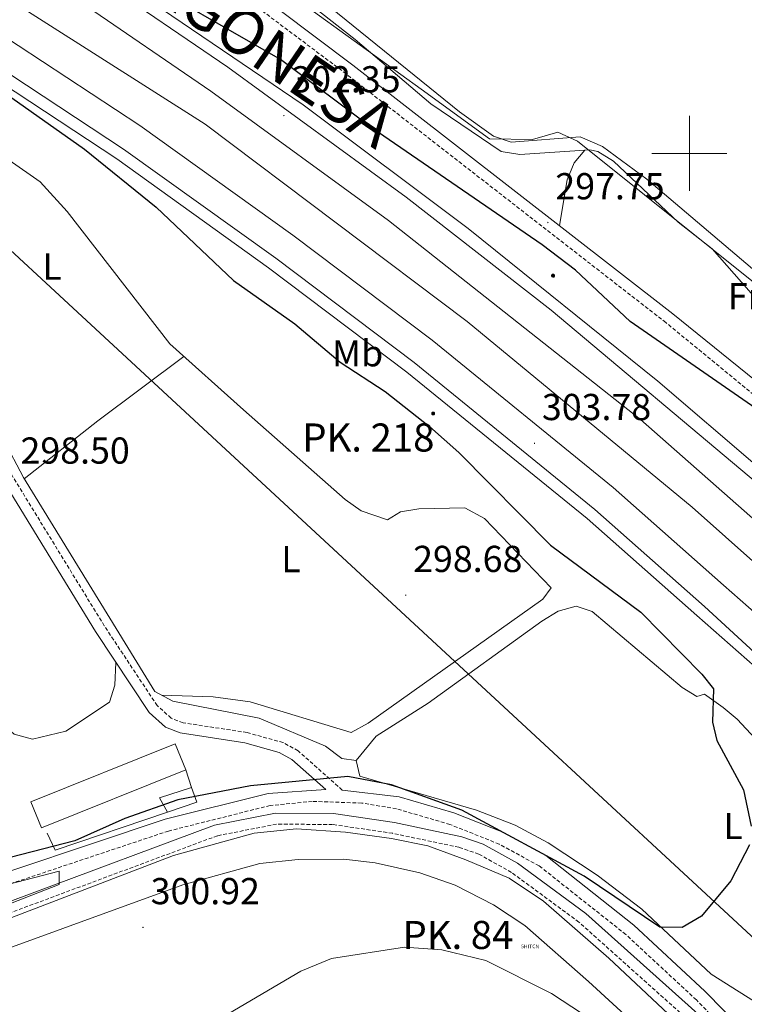
# Model space of a CAD drawing. Units: metres. Extents: x 607762 to 612263, y 4652524 to 4655563.
# Drawn here: x 611821 to 612015, y 4654773 to 4655036 of the extents above; entities that cross this region are included whole.
import ezdxf
from ezdxf.enums import TextEntityAlignment as Align

# ---------------------------------------------------------------- set-up
doc = ezdxf.new("R2010")
doc.units = ezdxf.units.M
doc.header["$MEASUREMENT"] = 0
doc.linetypes.add('TRAZOSX2', pattern=[1.5, 1, -0.5])
doc.layers.get('0').update_dxf_attribs({"lineweight": 5})
for name, color, linetype, lineweight in [('Carátula', 7, 'Continuous', 5), ('Level 1', 19, 'Continuous', 0), ('Level 13', 5, 'Continuous', 0), ('Level 15', 1, 'Continuous', 0), ('Level 16', 19, 'Continuous', 0), ('Level 21', 19, 'Continuous', 0), ('Level 34', 2, 'Continuous', 0), ('Level 35', 92, 'Continuous', 0), ('Level 36', 19, 'Continuous', 40), ('Level 37', 92, 'Continuous', 0), ('Level 4', 36, 'Continuous', 30), ('Level 41', 19, 'Continuous', 0), ('Level 44', 19, 'Continuous', 0), ('Level 51', 142, 'Continuous', 0), ('Level 52', 1, 'Continuous', 13), ('Level 54', 13, 'Continuous', 0), ('Level 63', 7, 'Continuous', 0), ('Level 7', 1, 'Continuous', 0)]:
    doc.layers.add(name, color=color, linetype=linetype, lineweight=lineweight)
doc.styles.add('Arial', font='ARIAL.TTF', dxfattribs={"height": 0.2})

# ---------------------------------------------------------------- blocks, each defined once
blk = doc.blocks.new('5PATER')
at = {"layer": 'Carátula', "linetype": 'Continuous', "lineweight": 5}
h = blk.add_hatch(color=250, dxfattribs=at)
edge = h.paths.add_edge_path()
edge.add_ellipse((0, 0), major_axis=(-1.33, -1.34), ratio=0.999422, start_angle=0, end_angle=360)
blk = doc.blocks.new('5HITCN')
blk.add_text('5HITCN', height=10).set_placement((0, 0), align=Align.MIDDLE_CENTER)
blk = doc.blocks.new('5HITAU')
at = {"layer": 'Carátula', "linetype": 'Continuous', "lineweight": 5}
for color, points in [(1, [(0.5, -3.9), (-1, -3.7), (-2.1, -3.3), (-2.9, -2.6), (-3.6, -1.5), (-3.8, -0.5), (-3.8, 0.6), (-3.5, 1.7), (-2.8, 2.6), (-2, 3.3), (-1.2, 3.7), (0.2, 3.8), (1, 3.7), (1.9, 3.4), (2.6, 2.8), (3.3, 2.1), (3.7, 1.1), (3.8, 0.2), (3.8, -0.8), (3.4, -1.9), (2.6, -2.8), (1.7, -3.5)]), (2, [(0.4, -2.9), (-0.7, -2.8), (-1.6, -2.4), (-2.1, -2), (-2.7, -1.1), (-2.8, -0.4), (-2.8, 0.4), (-2.6, 1.2), (-2.1, 1.9), (-1.5, 2.4), (-0.9, 2.7), (0.1, 2.8), (0.8, 2.8), (1.4, 2.5), (1.9, 2.1), (2.4, 1.6), (2.7, 0.8), (2.9, 0.1), (2.8, -0.6), (2.5, -1.4), (1.9, -2.1), (1.2, -2.6)])]:
    blk.add_hatch(color=color, dxfattribs=at).paths.add_polyline_path(points)
at = {"layer": 'Carátula', "color": 250, "linetype": 'Continuous', "lineweight": 5, "flags": 128}
blk.add_lwpolyline([(-1.2, 3.7), (-2, 3.3), (-2.8, 2.6), (-3.5, 1.7), (-3.8, 0.6), (-3.8, -0.5), (-3.6, -1.5), (-2.9, -2.6), (-2.1, -3.3), (-1, -3.7), (0.5, -3.9), (1.7, -3.5), (2.6, -2.8), (3.4, -1.9), (3.8, -0.8), (3.8, 0.2), (3.7, 1.1), (3.3, 2.1), (2.6, 2.8), (1.9, 3.4), (1, 3.7), (0.2, 3.8)], close=True, dxfattribs=at)

msp = doc.modelspace()

# ---------------------------------------------------------------- linework, layer by layer
at = {"layer": 'Level 1', "color": 19, "linetype": 'Continuous', "lineweight": 0, "ltscale": 0.5}
msp.add_polyline3d([(612024.21, 4654959.93, 298.03), (611970.13, 4655003.27, 297.25), (611964.91, 4655005.66, 297.2), (611958.18, 4655003.72, 297.21), (611946.62, 4655003.92, 297.27), (611928.39, 4655017.14, 297.07), (611874.2, 4655056.45, 296.42)], dxfattribs=at)
at = {"layer": 'Level 13', "color": 5, "linetype": 'Continuous', "lineweight": 0, "ltscale": 0.5}
for points in [[(612020.41, 4654958.2, 297.97), (612006.08, 4654974.51, 297.41), (611997.05, 4654981.63, 296.89), (611979.76, 4654997.94, 296.94), (611975.56, 4655000.49, 296.95), (611973.4, 4655000.97, 296.95), (611954.72, 4654999.7, 296.95), (611949.78, 4655000.48, 296.99), (611930.98, 4655013.24, 296.98), (611910.78, 4655030.4, 296.11), (611882.61, 4655052.6, 295.69), (611879.9, 4655056.65, 295.77), (611875.75, 4655059.38, 295.98), (611869.85, 4655069.08, 295.96), (611858.24, 4655076.8, 296.04), (611849.81, 4655084.55, 295.62), (611841.78, 4655088.85, 295.54), (611837.4, 4655095.75, 295.58), (611833.22, 4655101.66, 295.79)], [(612004, 4654855.61, 298.03), (612001.98, 4654855.01, 298.48), (611998.08, 4654857.38, 298.5), (611974.02, 4654877.69, 298.94), (611969.76, 4654879.11, 298.94), (611965.01, 4654877.77, 299), (611960.64, 4654875.12, 299.14), (611930.26, 4654853.19, 299.29), (611916.38, 4654844.41, 299.29), (611911.08, 4654837.87, 299.29), (611907.29, 4654838.41, 299.29), (611902.91, 4654841.72, 299.29), (611885.18, 4654849.19, 299.29), (611862.13, 4654853.73, 298.87), (611857.38, 4654856.33, 298.81), (611822.3, 4654913.42, 297.63), (611817.01, 4654923.39, 297.63), (611799.81, 4654961.15, 296.97), (611771.93, 4655006.49, 297.14)]]:
    msp.add_polyline3d(points, dxfattribs=at)
at = {"layer": 'Level 13', "color": 5, "linetype": 'Continuous', "lineweight": 13}
for points in [[(611745.55, 4654772.35, 300.76), (611765.34, 4654777.2, 300.76), (611803.1, 4654789.85, 300.77), (611862.3, 4654812.51, 300.77), (611883.82, 4654818.44, 300.62), (611895.14, 4654819.67, 300.62), (611908.25, 4654818.75, 300.6), (611920.48, 4654817.08, 300.63), (611930.23, 4654815.06, 300.72), (611940.37, 4654811.35, 300.81), (611951.92, 4654806.43, 300.8), (611961.07, 4654800.34, 300.61), (611978.48, 4654785.05, 300.51), (612005.92, 4654759.36, 300.76)], [(612023.99, 4654732.15, 300.55), (611973.07, 4654778.9, 300.51), (611956.08, 4654793.83, 300.61), (611947.76, 4654799.36, 300.8), (611937.52, 4654804.63, 300.81), (611928.07, 4654807.84, 300.72), (611916.11, 4654810.57, 300.63), (611907.79, 4654811.56, 300.6), (611895.61, 4654811.48, 300.62), (611885.36, 4654810.37, 300.62), (611864.8, 4654804.71, 300.77), (611767.72, 4654769.35, 300.76)]]:
    msp.add_polyline3d(points, dxfattribs=at)
at = {"layer": 'Level 15', "color": 20, "linetype": 'Continuous', "lineweight": 13}
msp.add_polyline3d([(611824.26, 4654826.87, 303.19), (611862.79, 4654842.35, 303.43), (611865.59, 4654835.39, 303.56), (611827.06, 4654819.91, 303.56), (611824.26, 4654826.87, 303.19)], dxfattribs=at)
at = {"layer": 'Level 15', "linetype": 'Continuous', "lineweight": 13}
msp.add_polyline3d([(611858.55, 4654827.89, 302.65), (611867.16, 4654830.63, 302.73), (611868.56, 4654826.75, 302.73), (611860.7, 4654824.08, 302.77), (611858.55, 4654827.89, 302.65)], dxfattribs=at)
at = {"layer": 'Level 16', "color": 5, "linetype": 'Continuous', "lineweight": 0, "ltscale": 0.5}
msp.add_polyline3d([(612082.92, 4654829.36, 304.71), (612064.4, 4654847.53, 304.53), (612026.64, 4654882.5, 304.53), (612000.77, 4654905.58, 304.11), (611940.71, 4654955.16, 303.03), (611870.76, 4655007.86, 301.52), (611813.07, 4655044.59, 300.32)], dxfattribs=at)
at = {"layer": 'Level 16', "color": 1, "linetype": 'Continuous', "lineweight": 13, "ltscale": 0.5}
for points in [[(611865.59, 4654835.39, 302.94), (611867.16, 4654830.63, 302.94)], [(611860.7, 4654824.08, 302.21), (611830.78, 4654813.91, 303.39), (611828.62, 4654818.47, 302.92)]]:
    msp.add_polyline3d(points, dxfattribs=at)
at = {"layer": 'Level 21', "color": 19, "linetype": 'TRAZOSX2', "lineweight": 0}
for points in [[(612082.08, 4654882.2, 300.07), (611993.74, 4654954.82, 298.43), (611908.41, 4655021.24, 297.08), (611869.3, 4655050.63, 296.05), (611835.6, 4655072.02, 296.77), (611759.74, 4655116.55, 295.63), (611716.05, 4655137.54, 295.63), (611685.2, 4655154.02, 295.14), (611590.14, 4655195.65, 294.87), (611561.69, 4655206.6, 294.98), (611441.03, 4655248.29, 295.02), (611435.61, 4655251.01, 295), (611433.85, 4655254.26, 295), (611433.49, 4655265.25, 294.8), (611426.95, 4655266.64, 294.96), (611418.05, 4655271.1, 295.58), (611411.28, 4655276.05, 296.12), (611404.2, 4655283.03, 296.77), (611400.61, 4655288.15, 297.29)], [(611907.38, 4654829.97, 300.54), (611895.57, 4654840.48, 299.76), (611891.58, 4654842.66, 299.66), (611881.95, 4654845.35, 299.7), (611864.88, 4654847.96, 299.59), (611861.7, 4654849.19, 299.52), (611857.97, 4654852.55, 299.55), (611843.86, 4654873.85, 298.72), (611819.38, 4654913.79, 298.66), (611800.57, 4654952.77, 298.23), (611775.43, 4654995.35, 297.84), (611769.86, 4655006.46, 297.45), (611772.82, 4655007.96, 297.59), (611778.14, 4655012.89, 297.63), (611781.03, 4655014.49, 297.61), (611783.81, 4655015.2, 297.61), (611786.89, 4655015.27, 297.61), (611789.82, 4655014.72, 297.61), (611799.16, 4655007.85, 297.57)], [(612034.01, 4654744.02, 302.09), (612022.27, 4654753.08, 301.79), (612001.87, 4654773.94, 301.26), (611983.07, 4654791.39, 300.82), (611959.91, 4654809.75, 300.81), (611949.25, 4654815.55, 300.77), (611936.11, 4654820.82, 300.61), (611921.83, 4654824.97, 300.57), (611912.56, 4654826.52, 300.59), (611899.38, 4654826.96, 300.54), (611888.11, 4654825.86, 300.47), (611861, 4654819.05, 300.75), (611801.04, 4654799.04, 300.81), (611750.58, 4654780.91, 300.68), (611744.96, 4654779.24, 300.53), (611738.15, 4654779.54, 300.35), (611733.88, 4654783.78, 300.18), (611691.75, 4654858.38, 299.6)], [(612013.19, 4654756.51, 302.08), (611970.52, 4654794.72, 301.92), (611952.54, 4654808.01, 301.58), (611943.8, 4654812.87, 301.24), (611938.51, 4654814.71, 301.21), (611920.8, 4654818.44, 301.07), (611904.8, 4654820.8, 301.09), (611889.83, 4654820.87, 301.09), (611874.06, 4654817.79, 301.13), (611776.69, 4654781.55, 301.43), (611743.28, 4654773.1, 301.29), (611714.67, 4654769.77, 301.34)]]:
    msp.add_polyline3d(points, dxfattribs=at)
at = {"layer": 'Level 21', "color": 19, "linetype": 'Continuous', "lineweight": 13}
for points in [[(612082.49, 4654856.61, 306.84), (612057.7, 4654880.25, 306.75), (612018.21, 4654916.44, 304.93), (611991.62, 4654939.19, 304.67), (611940.94, 4654979.99, 303.91), (611896.93, 4655012.95, 302.84), (611848.37, 4655046.04, 301.59), (611797.91, 4655078.49, 301.08), (611763.14, 4655098.99, 300.21), (611718.39, 4655123, 298.97), (611673.71, 4655145.43, 298.61), (611629.69, 4655166.39, 298.37), (611597.68, 4655180.53, 298.17), (611565.26, 4655193.72, 297.64), (611504.47, 4655216.59, 296.9), (611439.86, 4655240.22, 296.95), (611337.98, 4655275.99, 297.27)], [(611337.15, 4655273.62, 297.75), (611467.27, 4655227.31, 297.21), (611547.67, 4655197.02, 297.32), (611633.29, 4655161.38, 297.92), (611669.6, 4655144.62, 298.6), (611701.54, 4655128.81, 299.08), (611746.32, 4655104.39, 299.66), (611803.86, 4655070.67, 300.93), (611842.02, 4655046.84, 301.62), (611876.85, 4655023.08, 302.19), (611924.43, 4654988.33, 302.95), (611963.15, 4654958.16, 304.36), (612018.19, 4654911.9, 305.07), (612053.53, 4654879.94, 306.12), (612082.56, 4654852.48, 306.54)], [(612078.5, 4654809.6, 306.52), (612056.35, 4654830.82, 306.14), (612004.07, 4654878.99, 305.71), (611974.74, 4654904.91, 304.63), (611926.59, 4654944.13, 303), (611889.6, 4654972.02, 302.21), (611848.98, 4655001.17, 301.2), (611810.18, 4655026.65, 300.58), (611754.73, 4655060.79, 299.75), (611719.03, 4655081.29, 299.23), (611677.52, 4655103.08, 298.7), (611614.3, 4655133.13, 298.04), (611538.63, 4655164.23, 297.39), (611443.14, 4655199.6, 296.84), (611325.68, 4655241.1, 297.66)], [(612076.33, 4654807.54, 305.89), (612044.31, 4654838.89, 305.71), (612022.04, 4654859.01, 304.52), (612001.97, 4654876.61, 305.71), (611972.69, 4654902.49, 304.63), (611924.64, 4654941.63, 303), (611887.72, 4654969.47, 302.21), (611847.18, 4654998.55, 301.2), (611808.48, 4655023.98, 300.58), (611753.11, 4655058.07, 299.75), (611717.5, 4655078.52, 299.23), (611676.1, 4655100.25, 298.7), (611613.02, 4655130.23, 298.04), (611537.47, 4655161.27, 297.39), (611442.07, 4655196.62, 296.84), (611324.63, 4655238.11, 297.66)], [(612082.72, 4654841.94, 306.9), (612045.99, 4654876.86, 306.33), (611986.92, 4654928.93, 305.29), (611919.71, 4654982.07, 302.95), (611872.33, 4655016.67, 302.19), (611837.73, 4655040.27, 301.62), (611799.8, 4655063.96, 300.93), (611742.46, 4655097.57, 299.66), (611697.93, 4655121.85, 299.08), (611666.22, 4655137.55, 298.6), (611630.14, 4655154.2, 297.92), (611544.78, 4655189.74, 297.32), (611464.58, 4655219.95, 297.21), (611427.32, 4655233.21, 297.36)], [(612083.13, 4654815.97, 306.33), (612062.05, 4654835.86, 305.71), (612029.16, 4654867.12, 305.42), (612009.14, 4654884.73, 305.71), (611979.7, 4654910.76, 304.63), (611931.32, 4654950.16, 303), (611894.14, 4654978.2, 302.21), (611853.32, 4655007.48, 301.2), (611814.3, 4655033.12, 300.58), (611758.65, 4655067.38, 299.75), (611722.72, 4655088.01, 299.23), (611680.95, 4655109.94, 298.7), (611617.41, 4655140.14, 298.04), (611541.42, 4655171.37, 297.39), (611445.73, 4655206.82, 296.84), (611420.26, 4655215.81, 297.01)]]:
    msp.add_polyline3d(points, dxfattribs=at)
at = {"layer": 'Level 21', "color": 19, "linetype": 'Continuous', "lineweight": 0}
for points in [[(611819.88, 4655085.68, 296.41), (611871.01, 4655053.1, 296.05), (611910.23, 4655023.62, 297.08), (611995.6, 4654957.17, 298.43), (612037.33, 4654923.41, 299.1), (612049.18, 4654913.68, 299.41), (612065.18, 4654900.77, 299.83), (612082.01, 4654886.7, 300.28)], [(611694.6, 4654859.99, 299.6), (611736.52, 4654785.79, 300.18), (611739.56, 4654782.77, 300.35), (611744.56, 4654782.54, 300.53), (611749.56, 4654784.03, 300.68), (611799.97, 4654802.14, 300.81), (611860.08, 4654822.21, 300.75), (611887.55, 4654829.1, 300.47), (611902.99, 4654830.12, 300.59), (611893.95, 4654838.17, 299.76), (611890.52, 4654840.04, 299.66), (611881.36, 4654842.61, 299.7), (611864.15, 4654845.23, 299.59), (611860.21, 4654846.77, 299.52), (611855.83, 4654850.7, 299.55), (611841.5, 4654872.35, 298.72), (611816.92, 4654912.44, 298.66), (611798.1, 4654951.44, 298.23), (611772.96, 4654994, 297.84), (611766.71, 4655006.49, 297.45), (611764.38, 4655009.23, 297.45), (611763.02, 4655009.81, 297.45), (611755.32, 4655010.47, 297.47)], [(612036.12, 4654746.54, 302.09), (612024.46, 4654755.54, 301.79), (612004.16, 4654776.29, 301.26), (611985.21, 4654793.89, 300.82), (611961.73, 4654812.49, 300.81), (611950.65, 4654818.53, 300.77), (611937.18, 4654823.92, 300.61), (611922.56, 4654828.18, 300.57), (611907.38, 4654829.97, 300.54)], [(611153.56, 4654793.09, 300.95), (611193.46, 4654785.88, 301.09), (611222.36, 4654782.3, 301.09), (611255.23, 4654780.54, 301.15), (611283.46, 4654780.58, 301.28), (611345.17, 4654779.1, 301.31), (611414.76, 4654772.13, 301.45), (611478.69, 4654763.79, 301.22), (611524.95, 4654760.33, 301.36), (611563.78, 4654762.1, 301.38), (611714.4, 4654772.67, 301.34), (611742.76, 4654775.96, 301.29), (611775.83, 4654784.33, 301.43), (611873.27, 4654820.59, 301.13), (611889.56, 4654823.78, 301.09), (611905.02, 4654823.7, 301.09), (611921.31, 4654821.3, 301.07), (611939.29, 4654817.51, 301.21), (611945, 4654815.53, 301.24), (611954.11, 4654810.46, 301.58), (611972.36, 4654796.98, 301.92), (612015.09, 4654758.71, 302.08), (612033.45, 4654743.35, 302.23)]]:
    msp.add_polyline3d(points, dxfattribs=at)
at = {"layer": 'Level 34', "color": 19, "linetype": 'Continuous', "lineweight": 13, "ltscale": 0.5}
msp.add_polyline3d([(610973.06, 4655281.47, 296.76), (611109.47, 4655203.79, 295.13), (611175.84, 4655176.74, 295.06), (611284.95, 4655156.82, 297.53), (611434.61, 4655129.85, 295.98), (611590.85, 4655089.46, 295.84), (611773.09, 4655016.43, 297.35), (612038.06, 4654771.09, 300.17), (612084.52, 4654727.92, 300.97)], dxfattribs=at)
at = {"layer": 'Level 35', "color": 92, "linetype": 'Continuous', "lineweight": 0, "ltscale": 0.5}
msp.add_polyline3d([(611624.61, 4654773.4, 300.76), (611644.57, 4654774.75, 300.67), (611680.83, 4654778.83, 300.77), (611700.41, 4654779.75, 300.84), (611719.22, 4654779.35, 300.76), (611739.14, 4654781.18, 300.78), (611759.45, 4654785.95, 300.83), (611802.24, 4654800.7, 301.06), (611831.78, 4654808.37, 301.13), (611831.84, 4654804.8, 301.34), (611789.08, 4654788.11, 301.75), (611753.9, 4654775.86, 301.67), (611734.42, 4654771.05, 301.44), (611711.19, 4654768.7, 301.39), (611630.83, 4654764.61, 301.52), (611624.5, 4654765.63, 301.57), (611622.8, 4654771.17, 301.01), (611624.61, 4654773.4, 300.76)], dxfattribs=at)
at = {"layer": 'Level 36', "color": 92, "linetype": 'Continuous', "lineweight": 0}
for points in [[(611892.16, 4655048.82, 296.83), (611938.65, 4655011.14, 297.1), (611947.7, 4655004.63, 297.24), (611952.46, 4655003.04, 297.22), (611970.88, 4655004.43, 297.2), (611976.84, 4655001.87, 297.22), (611988.69, 4654993.14, 297.2), (612016.82, 4654969.21, 297.36)], [(611799.16, 4655007.85, 297.57), (611818.49, 4654998.2, 297.51), (611826.71, 4654992.41, 297.44), (611833.91, 4654984.49, 297.38), (611861.31, 4654949.14, 297.66), (611881.05, 4654931.57, 298.63), (611908.14, 4654907.55, 298.65), (611912.4, 4654904.54, 298.76), (611919.4, 4654902.11, 298.92), (611922.87, 4654904.3, 298.94), (611927.8, 4654905.11, 298.91), (611940.12, 4654905.37, 298.94), (611945.36, 4654902.5, 298.96), (611963.14, 4654883.96, 298.84), (611960.88, 4654880.99, 298.82), (611914.32, 4654847.83, 298.92), (611909.76, 4654845.35, 298.94), (611882.8, 4654853.57, 298.65), (611872.89, 4654854.87, 298.54), (611859.16, 4654855.35, 298.84)], [(611965.3, 4654980.76, 297.9), (611967.43, 4654992.92, 297.72), (611969.29, 4654997.49, 297.49), (611972.14, 4655000.88, 297.39)], [(611822.49, 4654913.12, 297.64), (611842.14, 4654928.55, 298.34), (611865.08, 4654945.78, 297.85)], [(611846.97, 4654864.08, 299.03), (611846.68, 4654858.01, 298.77), (611845.22, 4654853.45, 298.75), (611833.6, 4654845.73, 298.67), (611824.74, 4654843.56, 298.66), (611819.85, 4654844.89, 298.61), (611815.62, 4654848.47, 298.61), (611804.76, 4654867.14, 298.57), (611789.81, 4654896.47, 298.47), (611770.98, 4654929.56, 298.46), (611771.26, 4654933.02, 298.46), (611773.95, 4654935.8, 298.44), (611787.34, 4654943.07, 298.61), (611792.27, 4654944.19, 298.61), (611801.66, 4654944.06, 298.55)], [(612004, 4654855.61, 298.03), (612009.06, 4654852.02, 300.47), (612012.75, 4654848.96, 301.46), (612035.77, 4654824.18, 300.17), (612057.54, 4654797.69, 300.47), (612060.98, 4654794.05, 300.47), (612070.22, 4654787.1, 300.64)], [(612050.6, 4654763.84, 300.83), (612046.04, 4654762.34, 300.35), (612041.07, 4654761.93, 300.18), (612036.07, 4654763.25, 300.25), (612026.52, 4654767.77, 300.08), (612005.8, 4654780.82, 299.79), (611987.34, 4654798.19, 299.85), (611975.42, 4654807.27, 299.9), (611962.31, 4654815.91, 300.02), (611953.49, 4654820.63, 300.14), (611943.16, 4654824.66, 300.13), (611912.06, 4654833.74, 300.18), (611911.08, 4654837.87, 300.18)], [(611842.28, 4654749.84, 302.7), (611896.32, 4654781.66, 302.83), (611904.5, 4654785, 302.81), (611923.94, 4654788.01, 302.71), (611933.91, 4654787.35, 302.57), (611945.66, 4654784.47, 302.55), (611963.2, 4654775.62, 302.09), (611971.52, 4654770.25, 302.12)]]:
    msp.add_polyline3d(points, dxfattribs=at)
at = {"layer": 'Level 4', "color": 36, "linetype": 'Continuous', "lineweight": 30}
for points in [[(612021.25, 4654929.47, 300.01), (611984.18, 4654955.14, 300.01), (611969.62, 4654968.85, 300.01), (611960.68, 4654975.57, 300.01), (611915.35, 4655006.77, 300.01), (611890.91, 4655025.13, 300.01), (611849.02, 4655049.19, 300.01)], [(611776.95, 4655041.15, 300.01), (611789.1, 4655032.12, 300.01), (611795.79, 4655028.42, 300.01), (611801.36, 4655026.4, 300.01), (611809.99, 4655021.3, 300.01), (611838.6, 4655001.15, 300.01), (611857.66, 4654985.62, 300.01), (611878.36, 4654966.04, 300.01), (611894.72, 4654954.52, 300.01), (611906.83, 4654944.3, 300.01), (611918.85, 4654936.39, 300.01), (611930.62, 4654927.09, 300.01), (611938.48, 4654920.12, 300.01), (611962.96, 4654895.43, 300.01), (611987.01, 4654877.5, 300.01), (612003.36, 4654860.98, 300.01), (612006.45, 4654857, 300.01), (612006.16, 4654848.08, 300.01), (612007.32, 4654843.22, 300.01), (612014.44, 4654830.03, 300.01), (612016.52, 4654820.35, 300.01)], [(612016.08, 4654815.39, 300.01), (612011.11, 4654805.77, 300.01), (612003.27, 4654796.27, 300.01), (611998.06, 4654793.32, 300.01), (611992.09, 4654793.34, 300.01), (611971.92, 4654806.99, 300.01), (611939.31, 4654824.64, 300.01), (611920.5, 4654831.36, 300.01), (611908.86, 4654833.58, 300.01), (611882.88, 4654831.12, 300.01), (611863.5, 4654827.39, 300.01), (611849.35, 4654822.42, 300.01), (611836.04, 4654816.44, 300.01), (611764.83, 4654798.08, 300.01), (611747.68, 4654795.99, 300.01), (611722.61, 4654796.07, 300.01), (611710.66, 4654795.24, 300.01), (611686.8, 4654791.03, 300.01), (611663.43, 4654785.24, 300.01), (611633.6, 4654784.52, 300.01), (611612.38, 4654782.99, 300.01), (611602.6, 4654780.92, 300.01)]]:
    msp.add_polyline3d(points, dxfattribs=at)
at = {"layer": 'Level 51', "color": 5, "linetype": 'Continuous', "lineweight": 13}
for points in [[(611745.55, 4654772.35, 300.76), (611765.34, 4654777.2, 300.76), (611803.1, 4654789.85, 300.77), (611862.3, 4654812.51, 300.77), (611883.82, 4654818.44, 300.62), (611895.14, 4654819.67, 300.62), (611908.25, 4654818.75, 300.6), (611920.48, 4654817.08, 300.63), (611930.23, 4654815.06, 300.72), (611940.37, 4654811.35, 300.81), (611951.92, 4654806.43, 300.8), (611961.07, 4654800.34, 300.61), (611978.48, 4654785.05, 300.51), (612005.92, 4654759.36, 300.76)], [(612023.99, 4654732.15, 302.76), (611973.07, 4654778.9, 300.51), (611956.08, 4654793.83, 300.61), (611947.76, 4654799.36, 300.8), (611937.52, 4654804.63, 300.81), (611928.07, 4654807.84, 300.72), (611916.11, 4654810.57, 300.63), (611907.79, 4654811.56, 300.6), (611895.61, 4654811.48, 300.62), (611885.36, 4654810.37, 300.62), (611864.8, 4654804.71, 300.77), (611767.72, 4654769.35, 300.76)]]:
    msp.add_polyline3d(points, dxfattribs=at)
at = {"layer": 'Level 52', "color": 1, "linetype": 'Continuous', "lineweight": 13}
for points in [[(611824.26, 4654826.87, 303.19), (611862.79, 4654842.35, 303.43), (611865.59, 4654835.39, 303.56), (611827.06, 4654819.91, 303.56), (611824.26, 4654826.87, 303.19)], [(611858.55, 4654827.89, 302.65), (611867.16, 4654830.63, 302.73), (611868.56, 4654826.75, 302.73), (611860.7, 4654824.08, 302.77), (611858.55, 4654827.89, 302.65)]]:
    msp.add_polyline3d(points, close=True, dxfattribs=at)
at = {"layer": 'Level 54', "color": 135, "linetype": 'Continuous', "lineweight": 0}
for points in [[(611547.67, 4655197.02, 297.32), (611633.29, 4655161.38, 297.92), (611669.6, 4655144.62, 298.6), (611701.54, 4655128.81, 299.08), (611746.32, 4655104.39, 299.66), (611803.86, 4655070.67, 300.93), (611842.02, 4655046.84, 301.62), (611876.85, 4655023.08, 302.19), (611924.43, 4654988.33, 302.95), (611963.15, 4654958.16, 304.36), (612018.19, 4654911.9, 305.07)], [(612045.99, 4654876.86, 306.33), (611986.92, 4654928.93, 305.29), (611919.71, 4654982.07, 302.95), (611872.33, 4655016.67, 302.19), (611837.73, 4655040.27, 301.62), (611799.8, 4655063.96, 300.93), (611742.46, 4655097.57, 299.66), (611697.93, 4655121.85, 299.08), (611666.22, 4655137.55, 298.6), (611630.14, 4655154.2, 297.92), (611544.78, 4655189.74, 297.32)], [(611541.42, 4655171.37, 297.39), (611617.41, 4655140.14, 298.04), (611680.95, 4655109.94, 298.7), (611722.72, 4655088.01, 299.23), (611758.65, 4655067.38, 299.75), (611814.3, 4655033.12, 300.58), (611853.32, 4655007.48, 301.2), (611894.14, 4654978.2, 302.21), (611931.32, 4654950.16, 303), (611979.7, 4654910.76, 304.63), (612009.14, 4654884.73, 305.71), (612029.16, 4654867.12, 305.42)], [(612056.35, 4654830.82, 306.14), (612004.07, 4654878.99, 305.71), (611974.74, 4654904.91, 304.63), (611926.59, 4654944.13, 303), (611889.6, 4654972.02, 302.21), (611848.98, 4655001.17, 301.2), (611810.18, 4655026.65, 300.58), (611754.73, 4655060.79, 299.75), (611719.03, 4655081.29, 299.23), (611677.52, 4655103.08, 298.7), (611614.3, 4655133.13, 298.04), (611538.63, 4655164.23, 297.39)]]:
    msp.add_polyline3d(points, dxfattribs=at)
at = {"layer": 'Level 63', "linetype": 'Continuous', "lineweight": 0}
for points in [[(612000, 4654990.01, 0.01), (612000, 4655010.01, 0.01)], [(611990, 4655000.01, 0.01), (612010, 4655000.01, 0.01)]]:
    msp.add_polyline3d(points, dxfattribs=at)

# ---------------------------------------------------------------- block references
at = {"layer": 'Level 13', "color": 19, "linetype": 'Continuous', "lineweight": 0, "xscale": 0.09999983015004542, "yscale": 0.09999983015004542}
msp.add_blockref('5HITCN', (611957.5, 4654788.24, 302.25), dxfattribs=at)
at = {"layer": 'Level 21', "color": 19, "linetype": 'Continuous', "lineweight": 0, "xscale": 0.09999983015004542, "yscale": 0.09999983015004542}
for p in [(611963.62, 4654967.35, 302.2), (611931.63, 4654930.56, 301.43)]:
    msp.add_blockref('5HITAU', p, dxfattribs=at)
at = {"layer": 'Level 7', "color": 19, "linetype": 'Continuous', "lineweight": 0, "xscale": 0.09999983015004542, "yscale": 0.09999983015004542}
for p in [(611891.79, 4655010.12, 302.36), (611962.25, 4654981.56, 297.76), (611958.67, 4654922.6, 303.79), (611924.29, 4654882.03, 298.69), (611854.19, 4654793.31, 300.93)]:
    msp.add_blockref('5PATER', p, dxfattribs=at)

# ---------------------------------------------------------------- texts
at = {"layer": 'Level 37', "color": 92, "linetype": 'Continuous', "lineweight": 0, "style": 'Arial'}
for s, p in [('L', (611829.91, 4654969.79, 297.7)), ('Fr', (612014.75, 4654961.86, 297.9)), ('Mb', (611911.45, 4654946.63, 301.18)), ('L', (611893.67, 4654891.66, 298.85)), ('L', (612011.68, 4654820.4, 299.99))]:
    msp.add_text(s, height=7, dxfattribs=at).set_placement(p, align=Align.MIDDLE_CENTER)
at = {"layer": 'Level 41', "color": 19, "linetype": 'Continuous', "lineweight": 0, "style": 'Arial'}
for s, p in [('302.35', (611893.77, 4655014.12, 302.36)), ('297.75', (611964.24, 4654985.56, 297.76)), ('303.78', (611960.65, 4654926.6, 303.79)), ('298.50', (611821.5, 4654914.97, 298.51)), ('298.68', (611926.28, 4654886.03, 298.69)), ('300.92', (611856.24, 4654797.31, 300.93))]:
    msp.add_text(s, height=7, dxfattribs=at).set_placement(p, align=Align.BOTTOM_LEFT)
at = {"layer": 'Level 44', "color": 1, "linetype": 'Continuous', "lineweight": 0, "style": 'Arial'}
msp.add_text('ARAGONESA', height=12, rotation=-34.2995, dxfattribs=at).set_placement((611880.51, 4655032.57, 299.59), align=Align.MIDDLE_CENTER)
at = {"layer": 'Level 44', "color": 19, "linetype": 'Continuous', "lineweight": 0, "style": 'Arial'}
for s, p in [('PK. 218', (611896.7, 4654918.05, 298.66)), ('PK. 84', (611923.45, 4654785.2, 302.74))]:
    msp.add_text(s, height=7.5, dxfattribs=at).set_placement(p, align=Align.BOTTOM_LEFT)

doc.saveas('drawing.dxf')
